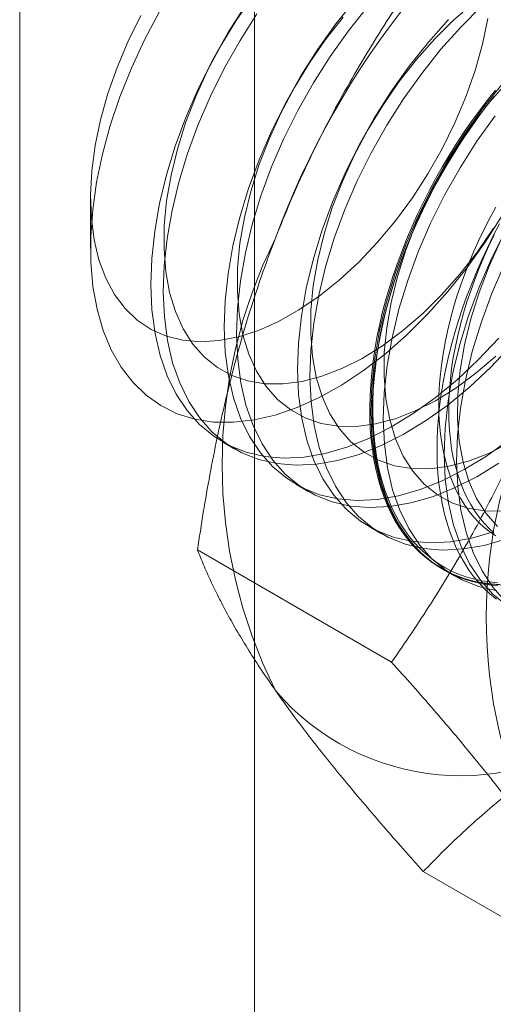
# Model space of a CAD drawing. Units: millimetres. Extents: x 63 to 2172, y 73 to 2327.
# Drawn here: x 1886 to 1890, y 949 to 956 of the extents above; entities that cross this region are included whole.
import ezdxf

# ---------------------------------------------------------------- set-up
doc = ezdxf.new("R2010")
doc.units = ezdxf.units.MM
doc.header["$LTSCALE"] = 2

msp = doc.modelspace()

# ---------------------------------------------------------------- linework, layer by layer
at = {"color": 7, "linetype": 'Continuous', "lineweight": 18}
for p, q in [((1886.4793, 900.1802), (1886.4793, 1179.7638)), ((1888.1763, 900.1802), (1888.1763, 1179.7638)), ((1886.9919, 954.3669), (1886.9919, 954.0068)), ((1887.9458, 952.6073), (1888.0354, 952.5556)), ((1888.4761, 952.3012), (1888.5658, 952.2494)), ((1889.0064, 951.995), (1889.0961, 951.9433)), ((1889.169, 951.017), (1887.7651, 951.8275)), ((1889.5368, 951.6889), (1889.6264, 951.6371)), ((1890.802, 948.6936), (1889.3981, 949.504))]:
    msp.add_line(p, q, dxfattribs=at)
at = {"color": 7, "linetype": 'Continuous', "lineweight": 18, "flags": 128}
for points in [[(1888.1615, 955.8199), (1888.0439, 955.6498), (1887.9358, 955.472), (1887.8384, 955.2884), (1887.7527, 955.1007), (1887.6795, 954.911), (1887.6197, 954.7211), (1887.5737, 954.5331), (1887.5421, 954.3488), (1887.5252, 954.1702), (1887.5232, 953.9991), (1887.5361, 953.8373), (1887.5638, 953.6863), (1887.606, 953.5478), (1887.6622, 953.4231), (1887.7319, 953.3136), (1887.8143, 953.2204), (1887.9087, 953.1444), (1888.014, 953.0864), (1888.1291, 953.047), (1888.253, 953.0267), (1888.3842, 953.0255), (1888.5216, 953.0436), (1888.6635, 953.0808), (1888.8087, 953.1365), (1888.9556, 953.2104), (1889.1027, 953.3017), (1889.2485, 953.4093), (1889.3915, 953.5322), (1889.5302, 953.6691), (1889.6632, 953.8187), (1889.7892, 953.9794), (1889.9068, 954.1495)], [(1888.9052, 955.8004), (1888.7662, 955.6265), (1888.6352, 955.443), (1888.5132, 955.2514), (1888.4013, 955.0533), (1888.3004, 954.8503), (1888.2112, 954.6441), (1888.1346, 954.4365), (1888.0712, 954.2291), (1888.0215, 954.0237), (1887.986, 953.8219), (1887.9648, 953.6255), (1887.9583, 953.436), (1887.9664, 953.2551), (1887.989, 953.0842), (1888.0261, 952.9248), (1888.0772, 952.7782), (1888.1421, 952.6455), (1888.22, 952.5279), (1888.3104, 952.4264), (1888.4126, 952.3418), (1888.5256, 952.2748), (1888.6486, 952.2259), (1888.7805, 952.1957), (1888.9202, 952.1842), (1889.0667, 952.1916), (1889.2185, 952.2179), (1889.3746, 952.2628), (1889.5336, 952.326), (1889.6942, 952.4069), (1889.8551, 952.5049), (1890.0149, 952.6192)], [(1888.1049, 955.7492), (1887.9829, 955.5576), (1887.871, 955.3594), (1887.77, 955.1564), (1887.6809, 954.9503), (1887.6043, 954.7426), (1887.5409, 954.5352), (1887.4912, 954.3298), (1887.4556, 954.1281), (1887.4345, 953.9316), (1887.4279, 953.7422), (1887.436, 953.5613), (1887.4587, 953.3904), (1887.4958, 953.231), (1887.5469, 953.0843), (1887.6117, 952.9517), (1887.6897, 952.8341), (1887.7801, 952.7326), (1887.8822, 952.6479), (1887.9953, 952.5809), (1888.1183, 952.5321), (1888.2502, 952.5018), (1888.3899, 952.4903), (1888.5363, 952.4978), (1888.6882, 952.5241), (1888.8443, 952.569), (1889.0033, 952.6322), (1889.1639, 952.7131), (1889.3248, 952.8111), (1889.4845, 952.9253), (1889.6419, 953.0548), (1889.7956, 953.1986), (1889.9444, 953.3554)], [(1888.9949, 955.7487), (1888.8559, 955.5748), (1888.7249, 955.3912), (1888.6029, 955.1996), (1888.491, 955.0015), (1888.39, 954.7985), (1888.3009, 954.5924), (1888.2243, 954.3847), (1888.1609, 954.1773), (1888.1112, 953.9719), (1888.0756, 953.7701), (1888.0545, 953.5737), (1888.0479, 953.3843), (1888.056, 953.2034), (1888.0787, 953.0325), (1888.1158, 952.873), (1888.1669, 952.7264), (1888.2317, 952.5937), (1888.3097, 952.4762), (1888.4001, 952.3746), (1888.5022, 952.29), (1888.6153, 952.223), (1888.7383, 952.1742), (1888.8702, 952.1439), (1889.0099, 952.1324), (1889.1563, 952.1399), (1889.3082, 952.1662), (1889.4643, 952.2111), (1889.6233, 952.2743), (1889.7839, 952.3552), (1889.9448, 952.4532)], [(1889.7628, 955.7777), (1889.6199, 955.6548), (1889.4811, 955.5179)], [(1889.8224, 955.7558), (1889.671, 955.6054)], [(1887.3554, 955.687), (1887.2637, 955.5011), (1887.1842, 955.3121), (1887.1176, 955.1221), (1887.0646, 954.9329), (1887.0258, 954.7465), (1887.0015, 954.5649), (1886.992, 954.3898), (1886.9975, 954.2231), (1887.0178, 954.0665), (1887.0528, 953.9215), (1887.102, 953.7898)], [(1889.4309, 953.5311), (1889.2798, 953.3809), (1889.1243, 953.2443), (1888.9658, 953.1225), (1888.8056, 953.0164), (1888.6449, 952.927), (1888.4852, 952.855), (1888.3277, 952.801), (1888.1738, 952.7654), (1888.0248, 952.7485), (1887.8818, 952.7505), (1887.746, 952.7714), (1887.6186, 952.8109), (1887.5007, 952.8688), (1887.3931, 952.9446), (1887.2969, 953.0376), (1887.2128, 953.1471), (1887.1414, 953.2722), (1887.0835, 953.4118), (1887.0394, 953.5647), (1887.0095, 953.7298), (1886.9941, 953.9056), (1886.9934, 954.0907), (1887.0072, 954.2835), (1887.0356, 954.4825), (1887.0782, 954.686), (1887.1347, 954.8923), (1887.2046, 955.0997), (1887.2875, 955.3065), (1887.3825, 955.511), (1887.4889, 955.7114)], [(1887.102, 953.7898), (1887.165, 953.6725), (1887.2412, 953.5711), (1887.3297, 953.4863), (1887.4297, 953.4193), (1887.5401, 953.3705), (1887.6597, 953.3406), (1887.7874, 953.3299), (1887.9219, 953.3383), (1888.0617, 953.366), (1888.2055, 953.4125), (1888.3517, 953.4774), (1888.4989, 953.5601), (1888.6455, 953.6596), (1888.7901, 953.775), (1888.9311, 953.9051), (1889.0672, 954.0486), (1889.1969, 954.2039), (1889.3188, 954.3695), (1889.4318, 954.5437), (1889.5346, 954.7247), (1889.6263, 954.9106), (1889.7058, 955.0995), (1889.7725, 955.2895), (1889.8254, 955.4787), (1889.8643, 955.6651)], [(1888.1946, 955.6974), (1888.0726, 955.5058), (1887.9606, 955.3077), (1887.8597, 955.1047), (1887.7706, 954.8985), (1887.694, 954.6909), (1887.6306, 954.4835), (1887.5809, 954.2781), (1887.5453, 954.0763), (1887.5242, 953.8799), (1887.5176, 953.6904), (1887.5257, 953.5095), (1887.5484, 953.3386), (1887.5854, 953.1792), (1887.6366, 953.0325), (1887.7014, 952.8999), (1887.7793, 952.7823), (1887.8698, 952.6808), (1887.9719, 952.5962), (1888.085, 952.5292), (1888.2079, 952.4803), (1888.3398, 952.45), (1888.4796, 952.4386), (1888.626, 952.446), (1888.7779, 952.4723), (1888.934, 952.5172), (1889.093, 952.5804), (1889.2536, 952.6613), (1889.4144, 952.7593), (1889.5742, 952.8735), (1889.7316, 953.0031), (1889.8853, 953.1469), (1890.034, 953.3037)], [(1888.8178, 955.6745), (1888.6918, 955.5138), (1888.5742, 955.3437), (1888.4662, 955.1659), (1888.3688, 954.9822), (1888.2831, 954.7945), (1888.2099, 954.6048), (1888.15, 954.415), (1888.104, 954.2269), (1888.0724, 954.0427), (1888.0556, 953.8641), (1888.0536, 953.693), (1888.0665, 953.5311), (1888.0941, 953.3801), (1888.1363, 953.2416), (1888.1925, 953.117), (1888.2622, 953.0075), (1888.3446, 952.9142), (1888.439, 952.8382), (1888.5443, 952.7803), (1888.6595, 952.7409), (1888.7833, 952.7205), (1888.9146, 952.7194), (1889.0519, 952.7375), (1889.1939, 952.7746), (1889.3391, 952.8304), (1889.486, 952.9043), (1889.6331, 952.9955), (1889.7788, 953.1031), (1889.9218, 953.226)], [(1889.5813, 955.6571), (1889.4355, 955.4943), (1889.2966, 955.3204), (1889.1655, 955.1369), (1889.0436, 954.9452), (1888.9316, 954.7471), (1888.8307, 954.5441), (1888.7415, 954.338), (1888.6649, 954.1303), (1888.6015, 953.9229), (1888.5519, 953.7175), (1888.5163, 953.5158), (1888.4951, 953.3193), (1888.4886, 953.1299), (1888.4967, 952.949), (1888.5194, 952.7781), (1888.5564, 952.6187), (1888.6076, 952.472), (1888.6724, 952.3393), (1888.7503, 952.2218), (1888.8408, 952.1203), (1888.9429, 952.0356), (1889.0559, 951.9686), (1889.1789, 951.9198), (1889.3108, 951.8895), (1889.4506, 951.878), (1889.597, 951.8855), (1889.7489, 951.9118), (1889.905, 951.9567)], [(1890.4943, 955.6691), (1890.4588, 955.4677), (1890.4092, 955.2626), (1890.3459, 955.0555), (1890.2694, 954.8482), (1890.1804, 954.6424), (1890.0796, 954.4397), (1889.9678, 954.2419), (1889.846, 954.0506), (1889.7152, 953.8673), (1889.5765, 953.6937), (1889.4309, 953.5311)], [(1889.671, 955.6054), (1889.5252, 955.4425), (1889.3862, 955.2686), (1889.2552, 955.0851), (1889.1332, 954.8935), (1889.0213, 954.6954), (1888.9204, 954.4924), (1888.8312, 954.2862), (1888.7546, 954.0786), (1888.6912, 953.8712), (1888.6415, 953.6657), (1888.606, 953.464), (1888.5848, 953.2676), (1888.5783, 953.0781), (1888.5864, 952.8972), (1888.609, 952.7263), (1888.6461, 952.5669), (1888.6973, 952.4202), (1888.7621, 952.2876), (1888.84, 952.17), (1888.9304, 952.0685), (1889.0326, 951.9839), (1889.1456, 951.9169), (1889.2686, 951.868), (1889.4005, 951.8377), (1889.5402, 951.8263), (1889.6867, 951.8337), (1889.8385, 951.86), (1889.9946, 951.9049)], [(1889.4811, 955.5179), (1889.3481, 955.3683), (1889.2222, 955.2076), (1889.1045, 955.0375), (1888.9965, 954.8597), (1888.8991, 954.676), (1888.8134, 954.4884), (1888.7402, 954.2987), (1888.6803, 954.1088), (1888.6344, 953.9208), (1888.6028, 953.7365), (1888.5859, 953.5579), (1888.5839, 953.3868), (1888.5968, 953.225), (1888.6245, 953.074), (1888.6666, 952.9355), (1888.7228, 952.8108), (1888.7925, 952.7013), (1888.875, 952.6081), (1888.9693, 952.5321), (1889.0746, 952.4741), (1889.1898, 952.4347), (1889.3136, 952.4144), (1889.4449, 952.4132), (1889.5822, 952.4313), (1889.7242, 952.4684), (1889.8694, 952.5242), (1890.0163, 952.5981)], [(1889.9659, 955.1881), (1889.8269, 955.0142), (1889.6959, 954.8307), (1889.5739, 954.6391), (1889.462, 954.441), (1889.361, 954.238), (1889.2719, 954.0318), (1889.1953, 953.8242), (1889.1319, 953.6168), (1889.0822, 953.4114), (1889.0466, 953.2096), (1889.0255, 953.0132), (1889.0189, 952.8237), (1889.027, 952.6428), (1889.0497, 952.4719), (1889.0868, 952.3125), (1889.1379, 952.1659), (1889.2027, 952.0332), (1889.2807, 951.9156), (1889.3711, 951.8141), (1889.4732, 951.7295), (1889.5863, 951.6625), (1889.7093, 951.6136), (1889.8412, 951.5834), (1889.9809, 951.5719)], [(1890.0115, 955.2117), (1889.8784, 955.0621), (1889.7525, 954.9015), (1889.6349, 954.7314), (1889.5268, 954.5536), (1889.4294, 954.3699), (1889.3437, 954.1822), (1889.2705, 953.9925), (1889.2107, 953.8027), (1889.1647, 953.6146), (1889.1331, 953.4304), (1889.1162, 953.2518), (1889.1142, 953.0807), (1889.1271, 952.9188), (1889.1548, 952.7678), (1889.197, 952.6293), (1889.2532, 952.5047), (1889.3229, 952.3952), (1889.4053, 952.3019), (1889.4996, 952.2259), (1889.6049, 952.168), (1889.7201, 952.1286), (1889.844, 952.1082), (1889.9752, 952.1071)], [(1889.9499, 951.5772), (1889.8896, 951.5811), (1889.8307, 951.5884), (1889.7732, 951.5993), (1889.7172, 951.6135), (1889.6629, 951.6312), (1889.6102, 951.6523), (1889.5593, 951.6767), (1889.5103, 951.7045), (1889.4632, 951.7355), (1889.4181, 951.7698), (1889.3751, 951.8072), (1889.3343, 951.8478), (1889.2956, 951.8914), (1889.2592, 951.9381), (1889.2251, 951.9876), (1889.1933, 952.04), (1889.164, 952.0952), (1889.1371, 952.1531), (1889.1128, 952.2135), (1889.0909, 952.2765), (1889.0717, 952.3419), (1889.055, 952.4096), (1889.041, 952.4795), (1889.0296, 952.5515), (1889.0209, 952.6254), (1889.0148, 952.7013), (1889.0115, 952.7789), (1889.0108, 952.8582), (1889.0128, 952.939), (1889.0175, 953.0212), (1889.0249, 953.1046), (1889.035, 953.1893), (1889.0477, 953.2749), (1889.063, 953.3614), (1889.081, 953.4487), (1889.1015, 953.5366), (1889.1246, 953.625), (1889.1503, 953.7138), (1889.1784, 953.8027), (1889.2089, 953.8918), (1889.2418, 953.9808), (1889.2771, 954.0696), (1889.3146, 954.1581), (1889.3544, 954.2462), (1889.3964, 954.3336), (1889.4404, 954.4204), (1889.4865, 954.5062), (1889.5346, 954.5911), (1889.5845, 954.6749), (1889.6363, 954.7574), (1889.6898, 954.8386), (1889.745, 954.9183), (1889.8017, 954.9963), (1889.86, 955.0727), (1889.9196, 955.1471)], [(1889.9076, 955.0998), (1889.8486, 955.0244), (1889.7911, 954.9471), (1889.7352, 954.8683), (1889.6808, 954.7878), (1889.6282, 954.706), (1889.5773, 954.6228), (1889.5283, 954.5384), (1889.4812, 954.453), (1889.4361, 954.3667), (1889.3931, 954.2796), (1889.3522, 954.1918), (1889.3135, 954.1036), (1889.2771, 954.0149), (1889.243, 953.9259), (1889.2113, 953.8369), (1889.182, 953.7479), (1889.1551, 953.659), (1889.1307, 953.5704), (1889.1089, 953.4822), (1889.0896, 953.3946), (1889.073, 953.3077), (1889.0589, 953.2216), (1889.0476, 953.1364), (1889.0388, 953.0524), (1889.0328, 952.9695), (1889.0294, 952.888), (1889.0287, 952.808), (1889.0308, 952.7295), (1889.0355, 952.6528), (1889.0429, 952.5778), (1889.0529, 952.5048), (1889.0656, 952.4339), (1889.081, 952.3651), (1889.0989, 952.2985), (1889.1195, 952.2343), (1889.1426, 952.1726), (1889.1682, 952.1135), (1889.1963, 952.0569), (1889.2269, 952.0031), (1889.2598, 951.9521), (1889.295, 951.904), (1889.3326, 951.8589), (1889.3724, 951.8168), (1889.4143, 951.7777), (1889.4584, 951.7419), (1889.5045, 951.7092), (1889.5525, 951.6798), (1889.6025, 951.6537), (1889.6543, 951.6309), (1889.7078, 951.6116), (1889.763, 951.5956), (1889.8197, 951.583), (1889.8779, 951.574), (1889.9376, 951.5683)], [(1889.9348, 951.5901), (1889.8756, 951.5956), (1889.8178, 951.6047), (1889.7615, 951.6171), (1889.7067, 951.633), (1889.6536, 951.6522), (1889.6022, 951.6748), (1889.5526, 951.7007), (1889.5049, 951.7299), (1889.4591, 951.7623), (1889.4154, 951.7979), (1889.3737, 951.8367), (1889.3342, 951.8785), (1889.297, 951.9233), (1889.2619, 951.9711), (1889.2293, 952.0217), (1889.1989, 952.0751), (1889.1711, 952.1312), (1889.1456, 952.19), (1889.1227, 952.2512), (1889.1023, 952.315), (1889.0845, 952.381), (1889.0692, 952.4493), (1889.0566, 952.5198), (1889.0466, 952.5922), (1889.0393, 952.6666), (1889.0346, 952.7428), (1889.0326, 952.8207), (1889.0333, 952.9002), (1889.0366, 952.9811), (1889.0426, 953.0633), (1889.0513, 953.1468), (1889.0626, 953.2313), (1889.0765, 953.3168), (1889.093, 953.4031), (1889.1122, 953.4901), (1889.1338, 953.5776), (1889.158, 953.6655), (1889.1847, 953.7538), (1889.2138, 953.8422), (1889.2453, 953.9306), (1889.2792, 954.0189), (1889.3153, 954.1069), (1889.3537, 954.1945), (1889.3943, 954.2817), (1889.437, 954.3682), (1889.4817, 954.4538), (1889.5285, 954.5386), (1889.5772, 954.6224), (1889.6277, 954.7049), (1889.6799, 954.7862), (1889.7339, 954.8661), (1889.7894, 954.9444), (1889.8465, 955.021), (1889.905, 955.0959)], [(1889.9166, 954.9625), (1889.7856, 954.7789), (1889.6636, 954.5873), (1889.5516, 954.3892), (1889.4507, 954.1862), (1889.3615, 953.9801), (1889.285, 953.7724), (1889.2215, 953.565), (1889.1719, 953.3596), (1889.1363, 953.1578), (1889.1151, 952.9614), (1889.1086, 952.772), (1889.1167, 952.591), (1889.1394, 952.4202), (1889.1764, 952.2607), (1889.2276, 952.1141), (1889.2924, 951.9814), (1889.3703, 951.8638), (1889.4608, 951.7623), (1889.5629, 951.6777), (1889.6759, 951.6107), (1889.7989, 951.5619), (1889.9308, 951.5316)], [(1889.9224, 954.3016), (1889.8798, 954.2234), (1889.8392, 954.1443), (1889.8006, 954.0645), (1889.7642, 953.984), (1889.73, 953.9031), (1889.6981, 953.8219), (1889.6686, 953.7406), (1889.6414, 953.6592), (1889.6166, 953.578), (1889.5944, 953.497), (1889.5746, 953.4165), (1889.5575, 953.3365), (1889.5429, 953.2573), (1889.5309, 953.1789), (1889.5216, 953.1016), (1889.5149, 953.0253), (1889.5109, 952.9504), (1889.5096, 952.8768), (1889.5109, 952.8048), (1889.5149, 952.7345), (1889.5216, 952.6659), (1889.5309, 952.5993), (1889.5429, 952.5348), (1889.5575, 952.4724), (1889.5746, 952.4123), (1889.5944, 952.3545), (1889.6166, 952.2993), (1889.6414, 952.2466), (1889.6686, 952.1966), (1889.6981, 952.1494), (1889.73, 952.105), (1889.7642, 952.0636), (1889.8006, 952.0252), (1889.8392, 951.9898), (1889.8798, 951.9577), (1889.9224, 951.9287)], [(1889.9495, 954.1827), (1889.9044, 954.0964), (1889.8614, 954.0093), (1889.8205, 953.9215), (1889.7819, 953.8332), (1889.7454, 953.7445), (1889.7113, 953.6556), (1889.6796, 953.5665), (1889.6503, 953.4775), (1889.6234, 953.3886), (1889.599, 953.3), (1889.5772, 953.2119), (1889.558, 953.1243), (1889.5413, 953.0373), (1889.5273, 952.9512), (1889.5159, 952.8661), (1889.5071, 952.782), (1889.5011, 952.6992), (1889.4977, 952.6177), (1889.4971, 952.5376), (1889.4991, 952.4592), (1889.5038, 952.3824), (1889.5112, 952.3075), (1889.5212, 952.2345), (1889.534, 952.1635), (1889.5493, 952.0947), (1889.5673, 952.0282), (1889.5878, 951.964), (1889.6109, 951.9023), (1889.6365, 951.8431), (1889.6646, 951.7866), (1889.6952, 951.7328), (1889.7281, 951.6818), (1889.7634, 951.6337), (1889.8009, 951.5885), (1889.8407, 951.5464), (1889.8826, 951.5074), (1889.9267, 951.4715)], [(1889.9923, 954.1348), (1889.8913, 953.9318), (1889.8022, 953.7257), (1889.7256, 953.518), (1889.6622, 953.3106), (1889.6125, 953.1052), (1889.577, 952.9034), (1889.5558, 952.707), (1889.5492, 952.5176), (1889.5573, 952.3367), (1889.58, 952.1658), (1889.6171, 952.0064), (1889.6682, 951.8597), (1889.7331, 951.727), (1889.811, 951.6095), (1889.9014, 951.5079), (1890.0036, 951.4233)], [(1889.9114, 954.1026), (1889.8728, 954.0228), (1889.8364, 953.9423), (1889.8022, 953.8614), (1889.7703, 953.7802), (1889.7408, 953.6989), (1889.7136, 953.6175), (1889.6889, 953.5363), (1889.6666, 953.4553), (1889.6469, 953.3748), (1889.6297, 953.2949), (1889.6151, 953.2156), (1889.6031, 953.1372), (1889.5938, 953.0599), (1889.5871, 952.9836), (1889.5831, 952.9087), (1889.5818, 952.8351), (1889.5831, 952.7631), (1889.5871, 952.6928), (1889.5938, 952.6243), (1889.6031, 952.5577), (1889.6151, 952.4931), (1889.6297, 952.4307), (1889.6469, 952.3706), (1889.6666, 952.3128), (1889.6889, 952.2576), (1889.7136, 952.2049), (1889.7408, 952.1549), (1889.7703, 952.1077), (1889.8022, 952.0633), (1889.8364, 952.0219), (1889.8728, 951.9835), (1889.9114, 951.9482)], [(1889.9598, 954.0637), (1889.874, 953.8761), (1889.8009, 953.6863), (1889.741, 953.4965), (1889.695, 953.3085), (1889.6634, 953.1242), (1889.6466, 952.9456), (1889.6446, 952.7745), (1889.6575, 952.6126), (1889.6851, 952.4617), (1889.7273, 952.3232), (1889.7835, 952.1985), (1889.8532, 952.089), (1889.9356, 951.9958)], [(1889.981, 953.8801), (1889.8919, 953.6739), (1889.8153, 953.4663), (1889.7519, 953.2589), (1889.7022, 953.0534), (1889.6666, 952.8517), (1889.6455, 952.6553), (1889.6389, 952.4658), (1889.647, 952.2849), (1889.6697, 952.114), (1889.7068, 951.9546), (1889.7579, 951.8079), (1889.8227, 951.6753), (1889.9007, 951.5577), (1889.9911, 951.4562)]]:
    msp.add_lwpolyline(points, dxfattribs=at)
at = {"color": 7, "linetype": 'Continuous', "lineweight": 18}
for centre, radius, start, end in [((1894.0853, 951.9586), 6.134, 122.62208, 159.78878), ((1891.5954, 952.4447), 3.6519, 153.43642, 206.56358), ((1893.5045, 951.3425), 3.6519, 153.43642, 206.56358), ((1889.666, 951.9579), 1.7612, 220.60924, 309.17172)]:
    msp.add_arc(centre, radius, start, end, dxfattribs=at)
for points, knots in [([(1889.3981, 956.0364), (1889.3467, 955.9623), (1889.244, 955.8141), (1889.0954, 955.5855), (1888.9516, 955.3517), (1888.8131, 955.111), (1888.6806, 954.8634), (1888.5549, 954.6081), (1888.4365, 954.3467), (1888.3648, 954.1674), (1888.329, 954.0778)], [0, 0, 0, 0, 0.123627, 0.247252, 0.371298, 0.49534, 0.621101, 0.746858, 0.87343, 1, 1, 1, 1]), ([(1888.329, 954.0778), (1888.3099, 954.0277), (1888.2595, 953.8956), (1888.1842, 953.678), (1888.1044, 953.424), (1888.032, 953.1662), (1887.9662, 952.9042), (1887.9069, 952.6388), (1887.8537, 952.3701), (1887.8061, 952.0996), (1887.7788, 951.9182), (1887.7651, 951.8275)], [0, 0, 0, 0, 0.070004, 0.184894, 0.299785, 0.415301, 0.530821, 0.647921, 0.765024, 0.882511, 1, 1, 1, 1]), ([(1890.2382, 952.9756), (1890.2185, 952.9259), (1890.1667, 952.7946), (1890.0765, 952.5856), (1889.966, 952.3493), (1889.8486, 952.1176), (1889.7242, 951.8894), (1889.5935, 951.6651), (1889.4568, 951.4446), (1889.3156, 951.2282), (1889.2179, 951.0874), (1889.169, 951.017)], [0, 0, 0, 0, 0.070004, 0.184894, 0.299785, 0.415301, 0.530821, 0.647921, 0.765024, 0.882511, 1, 1, 1, 1]), ([(1887.7651, 951.8275), (1887.7795, 951.7914), (1887.8083, 951.7191), (1887.859, 951.6056), (1887.9161, 951.4878), (1887.9808, 951.3644), (1888.0538, 951.2354), (1888.136, 951.1001), (1888.2267, 950.9594), (1888.2949, 950.8609), (1888.329, 950.8116)], [0, 0, 0, 0, 0.123627, 0.247252, 0.371298, 0.49534, 0.621101, 0.746858, 0.87343, 1, 1, 1, 1]), ([(1889.169, 951.017), (1889.2204, 950.9595), (1889.3232, 950.8446), (1889.4718, 950.6746), (1889.6156, 950.5067), (1889.7541, 950.3407), (1889.8866, 950.1774), (1890.0122, 950.017), (1890.1306, 949.8602), (1890.2023, 949.7597), (1890.2382, 949.7094)], [0, 0, 0, 0, 0.123627, 0.247252, 0.371298, 0.49534, 0.621101, 0.746858, 0.87343, 1, 1, 1, 1]), ([(1888.329, 950.8116), (1888.3486, 950.7839), (1888.4004, 950.7108), (1888.4906, 950.5887), (1888.6011, 950.4445), (1888.7186, 950.2964), (1888.8429, 950.1442), (1888.9736, 949.9885), (1889.1103, 949.8293), (1889.2516, 949.6679), (1889.3493, 949.5587), (1889.3981, 949.504)], [0, 0, 0, 0, 0.070004, 0.184894, 0.299785, 0.415301, 0.530821, 0.647921, 0.765024, 0.882511, 1, 1, 1, 1]), ([(1889.3981, 949.504), (1889.4473, 949.5546), (1889.5457, 949.6558), (1889.7001, 949.8024), (1889.8595, 949.9443), (1890.0244, 950.081), (1890.1982, 950.2148), (1890.3818, 950.3451), (1890.5745, 950.4719), (1890.7105, 950.5523), (1890.7785, 950.5926)], [0, 0, 0, 0, 0.128537, 0.257172, 0.380213, 0.503284, 0.626313, 0.750861, 0.875459, 1, 1, 1, 1])]:
    msp.add_open_spline(points, degree=3, knots=knots, dxfattribs=at)

doc.saveas('drawing.dxf')
